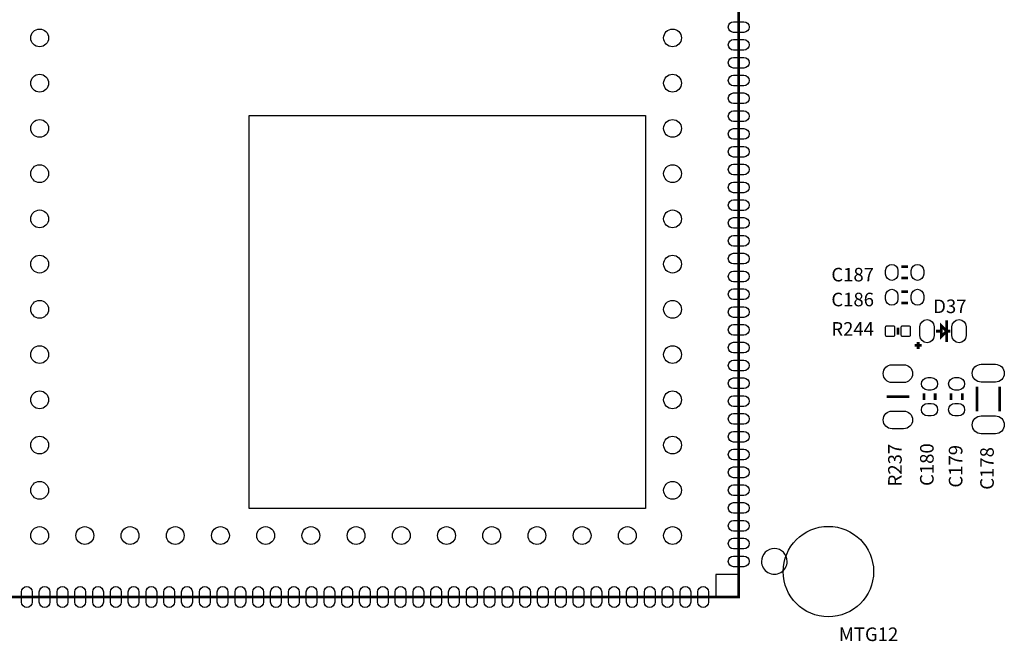
# Model space of a CAD drawing. Extents: x -7 to 207, y -7 to 241.
# Drawn here: x 77 to 133, y 38 to 73 of the extents above; entities that cross this region are included whole.
import ezdxf
from ezdxf.enums import TextEntityAlignment as Align

# ---------------------------------------------------------------- set-up
doc = ezdxf.new("R2010")
doc.units = 0
for name, color, linetype in [('BG_OUTLINE', 7, 'CONTINUOUS'), ('PG_SILKSCREEN_TOP', 7, 'CONTINUOUS'), ('PIN_TOP', 12, 'CONTINUOUS'), ('RD_SILKSCREEN_TOP', 7, 'CONTINUOUS')]:
    doc.layers.add(name, color=color, linetype=linetype)

msp = doc.modelspace()

# ---------------------------------------------------------------- linework, layer by layer
at = {"layer": 'BG_OUTLINE'}
msp.add_lwpolyline([(112.43437, 45.420788), (90.164158, 45.420788), (90.164158, 67.479418), (112.43437, 67.479418)], close=True, dxfattribs=at)
at = {"layer": 'PG_SILKSCREEN_TOP', "const_width": 0.1524}
for points in [[(117.678454, 40.446706), (117.678454, 85.44687), (74.678286, 85.44687), (74.678286, 40.446706), (117.678454, 40.446706)], [(126.8095, 58.9915), (127.1905, 58.9915)], [(126.8095, 58.3565), (127.1905, 58.3565)], [(126.8095, 57.5945), (127.1905, 57.5945)], [(126.8095, 56.9595), (127.1905, 56.9595)], [(129.358898, 54.772052), (129.358898, 55.971948)], [(126.619, 55.1688), (126.619, 55.5752)], [(129.058924, 55.372), (128.75895, 55.372)], [(129.058924, 55.072026), (129.058924, 55.671974), (129.358898, 55.372), (129.058924, 55.072026)], [(129.358898, 55.372), (129.55905, 55.372)], [(127.758952, 54.372002), (127.758952, 54.772052)], [(127.559054, 54.5719), (127.959104, 54.5719)], [(131.064, 52.2605), (131.064, 50.8635)], [(132.334, 52.2605), (132.334, 50.8635)], [(127.254, 51.692048), (125.984, 51.692048)], [(128.0795, 51.8795), (128.0795, 51.4985)], [(128.7145, 51.8795), (128.7145, 51.4985)], [(129.6035, 51.8795), (129.6035, 51.4985)], [(130.2385, 51.8795), (130.2385, 51.4985)]]:
    msp.add_lwpolyline(points, dxfattribs=at)
at = {"layer": 'PG_SILKSCREEN_TOP'}
msp.add_lwpolyline([(120.399556, 42.446956, 1), (118.957086, 42.446702, 1)], format="xyb", close=True, dxfattribs=at)
msp.add_lwpolyline([(116.39677, 41.712388), (116.39677, 40.442388), (117.66677, 40.442388), (117.66677, 41.712388)], close=True, dxfattribs=at)
at = {"layer": 'PIN_TOP'}
for points in [[(117.964204, 72.146922), (117.392704, 72.146922, -1), (117.392704, 72.74687), (117.964204, 72.74687, -1)], [(117.964204, 71.146924), (117.392704, 71.146924, -1), (117.392704, 71.746872), (117.964204, 71.746872, -1)], [(117.964204, 70.146926), (117.392704, 70.146926, -1), (117.392704, 70.746874), (117.964204, 70.746874, -1)], [(117.964204, 69.146928), (117.392704, 69.146928, -1), (117.392704, 69.746876), (117.964204, 69.746876, -1)], [(117.964204, 68.14693), (117.392704, 68.14693, -1), (117.392704, 68.746878), (117.964204, 68.746878, -1)], [(117.964204, 67.146932), (117.392704, 67.146932, -1), (117.392704, 67.74688), (117.964204, 67.74688, -1)], [(117.964204, 66.146934), (117.392704, 66.146934, -1), (117.392704, 66.746882), (117.964204, 66.746882, -1)], [(117.964204, 65.146936), (117.392704, 65.146936, -1), (117.392704, 65.746884), (117.964204, 65.746884, -1)], [(117.964204, 64.146938), (117.392704, 64.146938, -1), (117.392704, 64.746886), (117.964204, 64.746886, -1)], [(117.964204, 63.14694), (117.392704, 63.14694, -1), (117.392704, 63.746888), (117.964204, 63.746888, -1)], [(117.964204, 62.146688), (117.392704, 62.146688, -1), (117.392704, 62.746636), (117.964204, 62.746636, -1)], [(117.964204, 61.14669), (117.392704, 61.14669, -1), (117.392704, 61.746638), (117.964204, 61.746638, -1)], [(117.964204, 60.146692), (117.392704, 60.146692, -1), (117.392704, 60.74664), (117.964204, 60.74664, -1)], [(117.964204, 59.146694), (117.392704, 59.146694, -1), (117.392704, 59.746642), (117.964204, 59.746642, -1)], [(117.964204, 58.146696), (117.392704, 58.146696, -1), (117.392704, 58.746644), (117.964204, 58.746644, -1)], [(126.625858, 58.773949), (126.625858, 58.574051, -1), (125.925834, 58.574051), (125.925834, 58.773949, -1)], [(128.074166, 58.773949), (128.074166, 58.574051, -1), (127.374142, 58.574051), (127.374142, 58.773949, -1)], [(117.964204, 57.146698), (117.392704, 57.146698, -1), (117.392704, 57.746646), (117.964204, 57.746646, -1)], [(126.625858, 57.376949), (126.625858, 57.177051, -1), (125.925834, 57.177051), (125.925834, 57.376949, -1)], [(128.074166, 57.376949), (128.074166, 57.177051, -1), (127.374142, 57.177051), (127.374142, 57.376949, -1)], [(117.964204, 56.1467), (117.392704, 56.1467, -1), (117.392704, 56.746648), (117.964204, 56.746648, -1)], [(128.65989, 55.621936), (128.65989, 55.122064, -1), (127.85979, 55.122064), (127.85979, 55.621936, -1)], [(130.45821, 55.621936), (130.45821, 55.122064, -1), (129.65811, 55.122064), (129.65811, 55.621936, -1)], [(117.964204, 55.146702), (117.392704, 55.146702, -1), (117.392704, 55.74665), (117.964204, 55.74665, -1)], [(126.354078, 55.072026), (126.004066, 55.072026, -0.415686), (125.929136, 55.146956), (125.929136, 55.597044, -0.415686), (126.004066, 55.671974), (126.354078, 55.671974, -0.415686), (126.429008, 55.597044), (126.429008, 55.146956, -0.415686)], [(127.233934, 55.072026), (126.883922, 55.072026, -0.415686), (126.808992, 55.146956), (126.808992, 55.597044, -0.415686), (126.883922, 55.671974), (127.233934, 55.671974, -0.415686), (127.308864, 55.597044), (127.308864, 55.146956, -0.415686)], [(117.964204, 54.146704), (117.392704, 54.146704, -1), (117.392704, 54.746652), (117.964204, 54.746652, -1)], [(117.964204, 53.146706), (117.392704, 53.146706, -1), (117.392704, 53.746654), (117.964204, 53.746654, -1)], [(126.943993, 52.488973), (126.294007, 52.488973, -1), (126.294007, 53.488971), (126.943993, 53.488971, -1)], [(132.09905, 52.512087), (131.29895, 52.512087, -1), (131.29895, 53.512085), (132.09905, 53.512085, -1)], [(117.964204, 52.146708), (117.392704, 52.146708, -1), (117.392704, 52.746656), (117.964204, 52.746656, -1)], [(128.496949, 52.063142), (128.297051, 52.063142, -1), (128.297051, 52.763166), (128.496949, 52.763166, -1)], [(130.020949, 52.063142), (129.821051, 52.063142, -1), (129.821051, 52.763166), (130.020949, 52.763166, -1)], [(117.964204, 51.14671), (117.392704, 51.14671, -1), (117.392704, 51.746658), (117.964204, 51.746658, -1)], [(128.496949, 50.614834), (128.297051, 50.614834, -1), (128.297051, 51.314858), (128.496949, 51.314858, -1)], [(130.020949, 50.614834), (129.821051, 50.614834, -1), (129.821051, 51.314858), (130.020949, 51.314858, -1)], [(117.964204, 50.146712), (117.392704, 50.146712, -1), (117.392704, 50.74666), (117.964204, 50.74666, -1)], [(126.943993, 49.888775), (126.294007, 49.888775, -1), (126.294007, 50.888773), (126.943993, 50.888773, -1)], [(132.09905, 49.611915), (131.29895, 49.611915, -1), (131.29895, 50.611913), (132.09905, 50.611913, -1)], [(117.964204, 49.146714), (117.392704, 49.146714, -1), (117.392704, 49.746662), (117.964204, 49.746662, -1)], [(117.964204, 48.146716), (117.392704, 48.146716, -1), (117.392704, 48.746664), (117.964204, 48.746664, -1)], [(117.964204, 47.146718), (117.392704, 47.146718, -1), (117.392704, 47.746666), (117.964204, 47.746666, -1)], [(117.964204, 46.14672), (117.392704, 46.14672, -1), (117.392704, 46.746668), (117.964204, 46.746668, -1)], [(117.964204, 45.146722), (117.392704, 45.146722, -1), (117.392704, 45.74667), (117.964204, 45.74667, -1)], [(117.964204, 44.146724), (117.392704, 44.146724, -1), (117.392704, 44.746672), (117.964204, 44.746672, -1)], [(117.964204, 43.146726), (117.392704, 43.146726, -1), (117.392704, 43.746674), (117.964204, 43.746674, -1)], [(117.964204, 42.146728), (117.392704, 42.146728, -1), (117.392704, 42.746676), (117.964204, 42.746676, -1)], [(77.378306, 40.160956), (77.378306, 40.732456, -1), (77.978254, 40.732456), (77.978254, 40.160956, -1)], [(78.378304, 40.160956), (78.378304, 40.732456, -1), (78.978252, 40.732456), (78.978252, 40.160956, -1)], [(79.378302, 40.160956), (79.378302, 40.732456, -1), (79.97825, 40.732456), (79.97825, 40.160956, -1)], [(80.3783, 40.160956), (80.3783, 40.732456, -1), (80.978248, 40.732456), (80.978248, 40.160956, -1)], [(81.378298, 40.160956), (81.378298, 40.732456, -1), (81.978246, 40.732456), (81.978246, 40.160956, -1)], [(82.378296, 40.160956), (82.378296, 40.732456, -1), (82.978244, 40.732456), (82.978244, 40.160956, -1)], [(83.378294, 40.160956), (83.378294, 40.732456, -1), (83.978242, 40.732456), (83.978242, 40.160956, -1)], [(84.378292, 40.160956), (84.378292, 40.732456, -1), (84.97824, 40.732456), (84.97824, 40.160956, -1)], [(85.37829, 40.160956), (85.37829, 40.732456, -1), (85.978238, 40.732456), (85.978238, 40.160956, -1)], [(86.378288, 40.160956), (86.378288, 40.732456, -1), (86.978236, 40.732456), (86.978236, 40.160956, -1)], [(87.378286, 40.160956), (87.378286, 40.732456, -1), (87.978234, 40.732456), (87.978234, 40.160956, -1)], [(88.378284, 40.160956), (88.378284, 40.732456, -1), (88.978232, 40.732456), (88.978232, 40.160956, -1)], [(89.378282, 40.160956), (89.378282, 40.732456, -1), (89.97823, 40.732456), (89.97823, 40.160956, -1)], [(90.37828, 40.160956), (90.37828, 40.732456, -1), (90.978228, 40.732456), (90.978228, 40.160956, -1)], [(91.378278, 40.160956), (91.378278, 40.732456, -1), (91.978226, 40.732456), (91.978226, 40.160956, -1)], [(92.378276, 40.160956), (92.378276, 40.732456, -1), (92.978224, 40.732456), (92.978224, 40.160956, -1)], [(93.378274, 40.160956), (93.378274, 40.732456, -1), (93.978222, 40.732456), (93.978222, 40.160956, -1)], [(94.378272, 40.160956), (94.378272, 40.732456, -1), (94.97822, 40.732456), (94.97822, 40.160956, -1)], [(95.37827, 40.160956), (95.37827, 40.732456, -1), (95.978218, 40.732456), (95.978218, 40.160956, -1)], [(96.378522, 40.160956), (96.378522, 40.732456, -1), (96.97847, 40.732456), (96.97847, 40.160956, -1)], [(97.37852, 40.160956), (97.37852, 40.732456, -1), (97.978468, 40.732456), (97.978468, 40.160956, -1)], [(98.378518, 40.160956), (98.378518, 40.732456, -1), (98.978466, 40.732456), (98.978466, 40.160956, -1)], [(99.378516, 40.160956), (99.378516, 40.732456, -1), (99.978464, 40.732456), (99.978464, 40.160956, -1)], [(100.378514, 40.160956), (100.378514, 40.732456, -1), (100.978462, 40.732456), (100.978462, 40.160956, -1)], [(101.378512, 40.160956), (101.378512, 40.732456, -1), (101.97846, 40.732456), (101.97846, 40.160956, -1)], [(102.37851, 40.160956), (102.37851, 40.732456, -1), (102.978458, 40.732456), (102.978458, 40.160956, -1)], [(103.378508, 40.160956), (103.378508, 40.732456, -1), (103.978456, 40.732456), (103.978456, 40.160956, -1)], [(104.378506, 40.160956), (104.378506, 40.732456, -1), (104.978454, 40.732456), (104.978454, 40.160956, -1)], [(105.378504, 40.160956), (105.378504, 40.732456, -1), (105.978452, 40.732456), (105.978452, 40.160956, -1)], [(106.378502, 40.160956), (106.378502, 40.732456, -1), (106.97845, 40.732456), (106.97845, 40.160956, -1)], [(107.3785, 40.160956), (107.3785, 40.732456, -1), (107.978448, 40.732456), (107.978448, 40.160956, -1)], [(108.378498, 40.160956), (108.378498, 40.732456, -1), (108.978446, 40.732456), (108.978446, 40.160956, -1)], [(109.378496, 40.160956), (109.378496, 40.732456, -1), (109.978444, 40.732456), (109.978444, 40.160956, -1)], [(110.378494, 40.160956), (110.378494, 40.732456, -1), (110.978442, 40.732456), (110.978442, 40.160956, -1)], [(111.378492, 40.160956), (111.378492, 40.732456, -1), (111.97844, 40.732456), (111.97844, 40.160956, -1)], [(112.37849, 40.160956), (112.37849, 40.732456, -1), (112.978438, 40.732456), (112.978438, 40.160956, -1)], [(113.378488, 40.160956), (113.378488, 40.732456, -1), (113.978436, 40.732456), (113.978436, 40.160956, -1)], [(114.378486, 40.160956), (114.378486, 40.732456, -1), (114.978434, 40.732456), (114.978434, 40.160956, -1)], [(115.378484, 40.160956), (115.378484, 40.732456, -1), (115.978432, 40.732456), (115.978432, 40.160956, -1)]]:
    msp.add_lwpolyline(points, format="xyb", close=True, dxfattribs=at)
for centre, radius in [((78.39837, 71.836788), 0.499999), ((113.95837, 71.836788), 0.499999), ((78.39837, 69.296788), 0.499999), ((113.95837, 69.296788), 0.499999), ((78.39837, 66.756788), 0.499999), ((113.95837, 66.756788), 0.499999), ((78.39837, 64.216788), 0.499999), ((113.95837, 64.216788), 0.499999), ((78.39837, 61.676788), 0.499999), ((113.95837, 61.676788), 0.499999), ((78.39837, 59.136788), 0.499999), ((113.95837, 59.136788), 0.499999), ((78.39837, 56.596788), 0.499999), ((113.95837, 56.596788), 0.499999), ((78.39837, 54.056788), 0.499999), ((113.95837, 54.056788), 0.499999), ((78.39837, 51.516788), 0.499999), ((113.95837, 51.516788), 0.499999), ((78.39837, 48.976788), 0.499999), ((113.95837, 48.976788), 0.499999), ((78.39837, 46.436788), 0.499999), ((113.95837, 46.436788), 0.499999), ((78.39837, 43.896788), 0.499999), ((80.93837, 43.896788), 0.499999), ((83.47837, 43.896788), 0.499999), ((86.01837, 43.896788), 0.499999), ((88.55837, 43.896788), 0.499999), ((91.09837, 43.896788), 0.499999), ((93.63837, 43.896788), 0.499999), ((96.17837, 43.896788), 0.499999), ((98.71837, 43.896788), 0.499999), ((101.25837, 43.896788), 0.499999), ((103.79837, 43.896788), 0.499999), ((106.33837, 43.896788), 0.499999), ((108.87837, 43.896788), 0.499999), ((111.41837, 43.896788), 0.499999), ((113.95837, 43.896788), 0.499999), ((122.714004, 41.8719), 2.54)]:
    msp.add_circle(centre, radius, dxfattribs=at)

# ---------------------------------------------------------------- texts
at = {"layer": 'RD_SILKSCREEN_TOP', "width": 1.000333}
for s, p in [('C187', (124.079, 58.166)), ('C186', (124.079, 56.769)), ('D37', (129.54, 56.388)), ('R244', (124.079, 55.118))]:
    msp.add_text(s, height=0.762, dxfattribs=at).set_placement(p, align=Align.CENTER)
for s, p in [('R237', (126.8349, 47.85106)), ('C180', (128.62814, 47.879)), ('C179', (130.24358, 47.78502)), ('C178', (132.00888, 47.66564))]:
    msp.add_text(s, height=0.762, rotation=90, dxfattribs=at).set_placement(p, align=Align.CENTER)
msp.add_text('MTG12', height=0.762, dxfattribs=at).set_placement((123.3043, 37.973))

doc.saveas('drawing.dxf')
